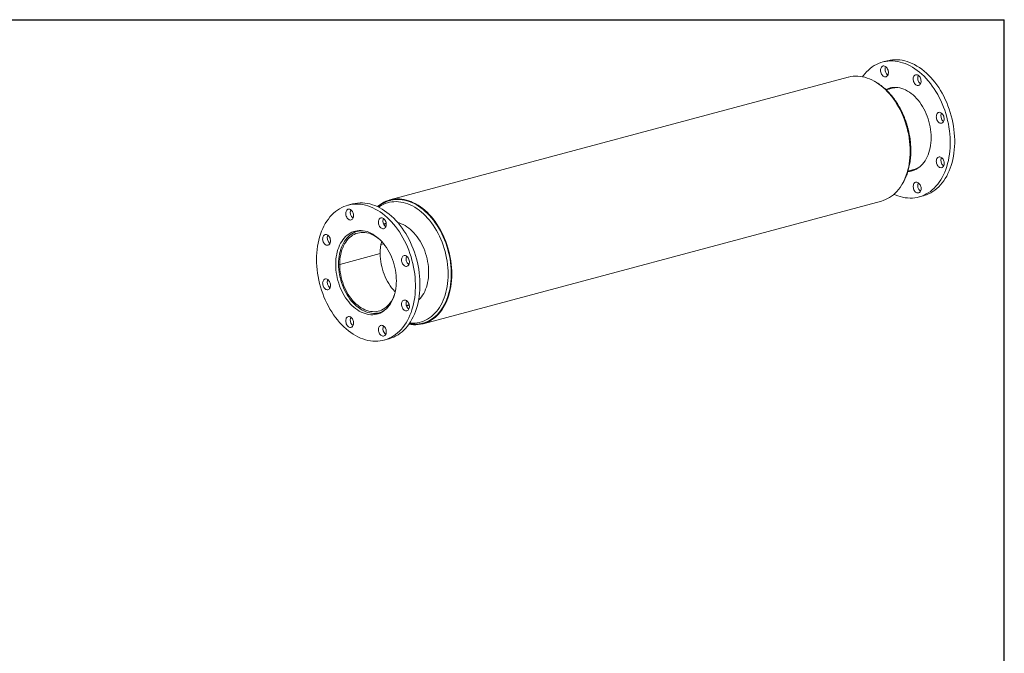
# Model space of a CAD drawing. Units: inches. Extents: x 7 to 147, y 7 to 110.
# Drawn here: x 70 to 147, y 60 to 110 of the extents above; entities that cross this region are included whole.
import ezdxf

# ---------------------------------------------------------------- set-up
doc = ezdxf.new("R2010")
doc.units = ezdxf.units.IN
doc.header["$LTSCALE"] = 14
doc.header["$MEASUREMENT"] = 0
doc.layers.add('FORMAT', color=7, linetype='Continuous')

msp = doc.modelspace()

# ---------------------------------------------------------------- linework, layer by layer
at = {"color": 7, "linetype": 'Continuous', "lineweight": 15}
for p, q in [((137.7865, 107.0134), (137.4329, 106.9186)), ((134.7215, 105.7241), (98.6591, 96.0626)), ((138.1758, 104.853), (137.7074, 104.7275)), ((139.4216, 98.3281), (139.8902, 98.4537)), ((140.2795, 96.2934), (140.6331, 96.3881)), ((95.7136, 95.7416), (95.3601, 95.6469)), ((98.6916, 96.0216), (98.661, 96.0136)), ((98.6714, 96.0164), (98.661, 96.0136)), ((101.2716, 86.3109), (137.3341, 95.9724)), ((98.3755, 94.1901), (98.1705, 94.1352)), ((96.3516, 93.6479), (96.1029, 93.5812)), ((98.1766, 92.6009), (97.9582, 92.5424)), ((98.176, 92.6017), (97.9584, 92.5434)), ((94.7126, 90.9837), (97.8946, 91.8362)), ((94.7126, 90.9828), (97.8946, 91.8353)), ((97.8929, 91.8357), (97.8946, 91.8353)), ((94.7126, 90.9837), (94.6179, 91.0091)), ((94.6179, 91.0081), (94.6197, 91.0086)), ((94.6179, 91.0081), (94.7126, 90.9828)), ((99.9561, 87.7549), (100.178, 87.8144)), ((97.8174, 87.1819), (98.066, 87.2485)), ((101.2489, 86.3542), (101.2725, 86.3607)), ((101.2489, 86.3542), (101.2593, 86.357)), ((98.2067, 85.0216), (98.5602, 85.1163))]:
    msp.add_line(p, q, dxfattribs=at)
at = {"color": 7, "linetype": 'Continuous', "lineweight": 15, "flags": 128}
for points in [[(135.8375, 105.7556), (135.891, 105.8291), (136.0212, 105.9929), (136.1586, 106.1456), (136.3027, 106.2868), (136.4533, 106.4163), (136.61, 106.5335), (136.7724, 106.6383), (136.94, 106.7304), (137.1124, 106.8096), (137.2893, 106.8756), (137.4701, 106.9283), (137.6544, 106.9676), (137.8418, 106.9933), (138.0317, 107.0054), (138.2237, 107.0038), (138.4173, 106.9887), (138.612, 106.9599), (138.8074, 106.9176), (139.0028, 106.8619), (139.1979, 106.7929), (139.3921, 106.7108), (139.585, 106.6158), (139.776, 106.5082), (139.9647, 106.3882), (140.1506, 106.2561), (140.3332, 106.1122), (140.5121, 105.957), (140.6868, 105.7908), (140.8569, 105.614), (141.022, 105.4271), (141.1815, 105.2305), (141.3352, 105.0248), (141.4827, 104.8104), (141.6235, 104.5879), (141.7573, 104.3579), (141.8837, 104.121), (142.0026, 103.8777), (142.1134, 103.6287), (142.2161, 103.3745), (142.3103, 103.1159), (142.3957, 102.8535), (142.4722, 102.5879), (142.5396, 102.3199), (142.5976, 102.05), (142.6462, 101.779), (142.6853, 101.5076), (142.7146, 101.2364), (142.7343, 100.9662), (142.7441, 100.6976), (142.7441, 100.4312), (142.7343, 100.1679), (142.7146, 99.9082), (142.6853, 99.6527), (142.6462, 99.4022), (142.5976, 99.1573), (142.5396, 98.9185), (142.4722, 98.6866), (142.3957, 98.462), (142.3103, 98.2453), (142.2161, 98.0372), (142.1134, 97.838), (142.0026, 97.6484), (141.8837, 97.4688), (141.7573, 97.2996), (141.6235, 97.1413), (141.4827, 96.9943), (141.3352, 96.8589), (141.1815, 96.7356), (141.022, 96.6245), (140.8569, 96.526), (140.6868, 96.4404), (140.5121, 96.3677), (140.3332, 96.3084), (140.1506, 96.2624), (139.9647, 96.2299), (139.776, 96.211), (139.585, 96.2057), (139.3921, 96.214), (139.1979, 96.236), (139.0028, 96.2716), (138.8074, 96.3206), (138.612, 96.3829), (138.4173, 96.4585), (138.3163, 96.503)], [(137.7865, 107.0134), (137.8237, 107.023), (138.008, 107.0623), (138.1953, 107.088), (138.3853, 107.1001), (138.5773, 107.0986), (138.7709, 107.0834), (138.9656, 107.0546), (139.1609, 107.0123), (139.3564, 106.9566), (139.5514, 106.8876), (139.7457, 106.8055), (139.9385, 106.7106), (140.1295, 106.6029), (140.3182, 106.4829), (140.5041, 106.3508), (140.6868, 106.2069), (140.8657, 106.0517), (141.0404, 105.8855), (141.2105, 105.7087), (141.3755, 105.5218), (141.5351, 105.3252), (141.6888, 105.1195), (141.8362, 104.9051), (141.977, 104.6827), (142.1108, 104.4527), (142.2373, 104.2157), (142.3561, 103.9724), (142.467, 103.7234), (142.5697, 103.4692), (142.6638, 103.2106), (142.7493, 102.9482), (142.8258, 102.6826), (142.8931, 102.4146), (142.9512, 102.1447), (142.9998, 101.8737), (143.0388, 101.6023), (143.0682, 101.3311), (143.0878, 101.0609), (143.0976, 100.7923), (143.0976, 100.526), (143.0878, 100.2626), (143.0682, 100.0029), (143.0388, 99.7474), (142.9998, 99.4969), (142.9512, 99.252), (142.8931, 99.0133), (142.8258, 98.7813), (142.7493, 98.5567), (142.6638, 98.3401), (142.5697, 98.1319), (142.467, 97.9328), (142.3561, 97.7431), (142.2373, 97.5635), (142.1108, 97.3943), (141.977, 97.2361), (141.8362, 97.089), (141.6888, 96.9537), (141.5351, 96.8303), (141.3755, 96.7192), (141.2105, 96.6207), (141.0404, 96.5351), (140.8657, 96.4625), (140.6868, 96.4031), (140.6331, 96.3881)], [(137.2615, 106.2612), (137.2665, 106.3352), (137.2813, 106.4041), (137.3053, 106.4657), (137.3379, 106.5181), (137.378, 106.5596), (137.4243, 106.5888), (137.4753, 106.6048), (137.5294, 106.6072), (137.5848, 106.5957), (137.6397, 106.5709), (137.6925, 106.5334), (137.7413, 106.4845), (137.7847, 106.4257), (137.8212, 106.3591), (137.8496, 106.2866), (137.8691, 106.2106), (137.879, 106.1336), (137.879, 106.058), (137.8691, 105.9863), (137.8496, 105.9208), (137.8212, 105.8636), (137.7847, 105.8164), (137.7413, 105.7809), (137.6925, 105.7582), (137.6397, 105.749), (137.5848, 105.7536), (137.5294, 105.7718), (137.4753, 105.8031), (137.4243, 105.8465), (137.378, 105.9005), (137.3379, 105.9634), (137.3053, 106.0333), (137.2813, 106.1078), (137.2665, 106.1846), (137.2615, 106.2612)], [(134.7215, 105.7241), (134.7485, 105.7311), (134.9247, 105.769), (135.1038, 105.7933), (135.2855, 105.804), (135.4693, 105.8012), (135.6545, 105.7848), (135.8408, 105.7549), (136.0276, 105.7116), (136.2144, 105.6549), (136.4007, 105.585), (136.586, 105.5021), (136.7697, 105.4065), (136.9514, 105.2984), (137.1306, 105.1781), (137.3067, 105.046), (137.4794, 104.9023), (137.648, 104.7475), (137.8123, 104.582), (137.9716, 104.4063), (138.1256, 104.2209), (138.2739, 104.0262), (138.416, 103.8228), (138.5515, 103.6112), (138.6802, 103.3921), (138.8015, 103.166), (138.9153, 102.9335), (139.0211, 102.6953), (139.1188, 102.4521), (139.208, 102.2045), (139.2884, 101.9531), (139.3599, 101.6988), (139.4223, 101.442), (139.4754, 101.1837), (139.5191, 100.9245), (139.5531, 100.665), (139.5775, 100.406), (139.5922, 100.1483), (139.5971, 99.8925), (139.5923, 99.6392), (139.5776, 99.3893), (139.5532, 99.1434), (139.5192, 98.9022), (139.4756, 98.6663), (139.4226, 98.4364), (139.3602, 98.2131), (139.2887, 97.997), (139.2083, 97.7888), (139.1191, 97.5889), (139.0215, 97.3979), (138.9157, 97.2164), (138.802, 97.0449), (138.6806, 96.8838), (138.552, 96.7335), (138.4165, 96.5946), (138.2744, 96.4673), (138.1262, 96.352), (137.9722, 96.249), (137.8129, 96.1586), (137.6487, 96.0811), (137.48, 96.0166), (137.3341, 95.9724)], [(139.9228, 105.8463), (139.9654, 105.8833), (140.0136, 105.9077), (140.066, 105.9186), (140.1208, 105.9158), (140.1762, 105.8992), (140.2305, 105.8695), (140.282, 105.8276), (140.329, 105.7748), (140.3699, 105.7128), (140.4035, 105.6437), (140.4287, 105.5696), (140.4446, 105.493), (140.4509, 105.4162), (140.4471, 105.3418), (140.4336, 105.2722), (140.4106, 105.2095), (140.379, 105.1559), (140.3398, 105.113), (140.2942, 105.0821), (140.2437, 105.0644), (140.19, 105.0604), (140.1346, 105.0701), (140.0795, 105.0933), (140.0264, 105.1293), (139.977, 105.1768), (139.9329, 105.2344), (139.8954, 105.3002), (139.8659, 105.3721), (139.8453, 105.4478), (139.8342, 105.5248), (139.8329, 105.6007), (139.8416, 105.673), (139.8599, 105.7394), (139.8873, 105.7978), (139.9228, 105.8463)], [(137.6839, 104.7523), (137.7524, 104.7846), (137.8902, 104.8381), (138.032, 104.8784), (138.1772, 104.9051), (138.3252, 104.9184), (138.4753, 104.918), (138.6271, 104.904), (138.7797, 104.8764), (138.9327, 104.8355), (139.0854, 104.7812), (139.2371, 104.7139), (139.3873, 104.6338), (139.5352, 104.5413), (139.6804, 104.4367), (139.8222, 104.3205), (139.9601, 104.1932), (140.0934, 104.0552), (140.2216, 103.9071), (140.3442, 103.7496), (140.4607, 103.5833), (140.5706, 103.4088), (140.6734, 103.227), (140.7688, 103.0384), (140.8563, 102.844), (140.9356, 102.6445), (141.0064, 102.4408), (141.0683, 102.2336), (141.1211, 102.0238), (141.1647, 101.8123), (141.1987, 101.6), (141.2231, 101.3877), (141.2378, 101.1763), (141.2427, 100.9666), (141.2378, 100.7596), (141.2231, 100.5561), (141.1987, 100.3568), (141.1647, 100.1628), (141.1211, 99.9746), (141.0683, 99.7931), (141.0064, 99.6191), (140.9356, 99.4533), (140.8563, 99.2963), (140.7688, 99.1488), (140.6734, 99.0114), (140.5706, 98.8846), (140.4607, 98.769), (140.3442, 98.6651), (140.2216, 98.5733), (140.0934, 98.494), (139.9601, 98.4274), (139.8222, 98.3739), (139.6804, 98.3336), (139.5352, 98.3069), (139.4121, 98.2949)], [(141.9593, 102.9475), (142.0146, 102.9259), (142.068, 102.8915), (142.118, 102.8453), (142.1629, 102.7888), (142.2012, 102.724), (142.2317, 102.6527), (142.2535, 102.5774), (142.2659, 102.5004), (142.2684, 102.4242), (142.2609, 102.3513), (142.2438, 102.2841), (142.2175, 102.2246), (142.1829, 102.1748), (142.1412, 102.1362), (142.0935, 102.1102), (142.0416, 102.0976), (141.987, 102.0987), (141.9316, 102.1136), (141.877, 102.1417), (141.8251, 102.1821), (141.7775, 102.2337), (141.7357, 102.2946), (141.7011, 102.3629), (141.6749, 102.4365), (141.6577, 102.513), (141.6503, 102.5898), (141.6528, 102.6647), (141.6651, 102.735), (141.6869, 102.7987), (141.7174, 102.8535), (141.7558, 102.8979), (141.8006, 102.9303), (141.8506, 102.9497), (141.9041, 102.9555), (141.9593, 102.9475)], [(142.1781, 99.2628), (142.2136, 99.1953), (142.241, 99.1222), (142.2593, 99.046), (142.268, 98.969), (142.2667, 98.8938), (142.2556, 98.8227), (142.235, 98.7581), (142.2054, 98.7021), (142.168, 98.6563), (142.1239, 98.6224), (142.0745, 98.6013), (142.0214, 98.5938), (141.9663, 98.6001), (141.9109, 98.62), (141.8571, 98.6529), (141.8066, 98.6977), (141.7611, 98.7529), (141.7218, 98.8168), (141.6903, 98.8874), (141.6673, 98.9624), (141.6538, 99.0393), (141.65, 99.1157), (141.6562, 99.1891), (141.6722, 99.2572), (141.6974, 99.3178), (141.731, 99.3689), (141.7719, 99.4089), (141.8189, 99.4365), (141.8703, 99.4509), (141.9247, 99.4515), (141.9801, 99.4383), (142.0349, 99.4118), (142.0873, 99.3728), (142.1355, 99.3226), (142.1781, 99.2628)], [(140.4509, 96.9508), (140.446, 96.8768), (140.4312, 96.8079), (140.4071, 96.7463), (140.3745, 96.6939), (140.3345, 96.6524), (140.2882, 96.6232), (140.2372, 96.6072), (140.1831, 96.6048), (140.1277, 96.6163), (140.0727, 96.6411), (140.02, 96.6786), (139.9711, 96.7275), (139.9278, 96.7863), (139.8913, 96.8529), (139.8628, 96.9254), (139.8434, 97.0014), (139.8335, 97.0784), (139.8335, 97.154), (139.8434, 97.2257), (139.8628, 97.2912), (139.8913, 97.3484), (139.9278, 97.3956), (139.9711, 97.4311), (140.02, 97.4538), (140.0727, 97.463), (140.1277, 97.4584), (140.1831, 97.4402), (140.2372, 97.4089), (140.2882, 97.3655), (140.3345, 97.3115), (140.3745, 97.2486), (140.4071, 97.1787), (140.4312, 97.1042), (140.446, 97.0274), (140.4509, 96.9508)], [(97.6768, 95.5319), (97.719, 95.5679), (97.8673, 95.6832), (98.0213, 95.7861), (98.1806, 95.8765), (98.3448, 95.954), (98.5135, 96.0184), (98.6861, 96.0696), (98.8622, 96.1074), (99.0414, 96.1317), (99.2231, 96.1425), (99.4068, 96.1397), (99.5921, 96.1233), (99.7784, 96.0934), (99.9652, 96.05), (100.152, 95.9933), (100.3383, 95.9235), (100.5235, 95.8406), (100.7073, 95.745), (100.889, 95.6369), (101.0681, 95.5166), (101.2443, 95.3844), (101.4169, 95.2408), (101.5856, 95.086), (101.7498, 94.9205), (101.9091, 94.7448), (102.0632, 94.5594), (102.2114, 94.3647), (102.3535, 94.1612), (102.4891, 93.9497), (102.6177, 93.7306), (102.7391, 93.5044), (102.8528, 93.272), (102.9587, 93.0338), (103.0563, 92.7906), (103.1455, 92.543), (103.226, 92.2916), (103.2975, 92.0372), (103.3599, 91.7805), (103.413, 91.5222), (103.4566, 91.2629), (103.4907, 91.0035), (103.5151, 90.7445), (103.5298, 90.4868), (103.5347, 90.2309), (103.5298, 89.9777), (103.5152, 89.7278), (103.4908, 89.4819), (103.4568, 89.2407), (103.4132, 89.0048), (103.3601, 88.7749), (103.2978, 88.5516), (103.2263, 88.3355), (103.1458, 88.1272), (103.0567, 87.9274), (102.9591, 87.7364), (102.8533, 87.5549), (102.7395, 87.3834), (102.6182, 87.2223), (102.4896, 87.072), (102.354, 86.933), (102.212, 86.8057), (102.0637, 86.6904), (101.9097, 86.5874), (101.7504, 86.4971), (101.5862, 86.4195), (101.4176, 86.3551), (101.245, 86.3039), (101.0688, 86.266), (100.8897, 86.2417), (100.708, 86.2309), (100.5242, 86.2337), (100.339, 86.2501), (100.1557, 86.2794)], [(98.6662, 96.015), (98.7317, 96.0317), (98.9082, 96.0668), (99.0878, 96.0883), (99.2697, 96.0961), (99.4536, 96.0903), (99.639, 96.0708), (99.8252, 96.0377), (100.0118, 95.9911), (100.1983, 95.931), (100.3842, 95.8578), (100.5689, 95.7715), (100.7519, 95.6725), (100.9327, 95.5609), (101.1108, 95.4372), (101.2857, 95.3016), (101.457, 95.1546), (101.6241, 94.9965), (101.7865, 94.8278), (101.9439, 94.6489), (102.0958, 94.4604), (102.2417, 94.2627), (102.3813, 94.0565), (102.5142, 93.8423), (102.6399, 93.6207), (102.7582, 93.3923), (102.8687, 93.1577), (102.9712, 92.9177), (103.0652, 92.6728), (103.1506, 92.4238), (103.2272, 92.1714), (103.2946, 91.9162), (103.3528, 91.6589), (103.4015, 91.4004), (103.4406, 91.1412), (103.4701, 90.8822), (103.4898, 90.6241), (103.4996, 90.3675), (103.4997, 90.1132), (103.4898, 89.8618), (103.4702, 89.6142), (103.4408, 89.3709), (103.4017, 89.1328), (103.353, 88.9003), (103.2948, 88.6742), (103.2274, 88.4551), (103.1509, 88.2436), (103.0656, 88.0404), (102.9715, 87.8459), (102.8692, 87.6607), (102.7587, 87.4853), (102.6404, 87.3202), (102.5147, 87.166), (102.3818, 87.0229), (102.2423, 86.8914), (102.0964, 86.7719), (101.9445, 86.6647), (101.7871, 86.5702), (101.6247, 86.4884), (101.4576, 86.4198), (101.2864, 86.3645), (101.2541, 86.3556)], [(92.8943, 91.3761), (92.8992, 91.1086), (92.9139, 90.8391), (92.9384, 90.5683), (92.9726, 90.2969), (93.0165, 90.0256), (93.0698, 89.7551), (93.1326, 89.4861), (93.2045, 89.2192), (93.2855, 88.9551), (93.3753, 88.6945), (93.4738, 88.438), (93.5806, 88.1864), (93.6955, 87.9401), (93.8182, 87.6999), (93.9484, 87.4664), (94.0857, 87.2401), (94.2299, 87.0216), (94.3805, 86.8115), (94.5371, 86.6103), (94.6995, 86.4185), (94.8671, 86.2366), (95.0396, 86.065), (95.2164, 85.9042), (95.3973, 85.7546), (95.5816, 85.6166), (95.7689, 85.4905), (95.9589, 85.3766), (96.1509, 85.2753), (96.3445, 85.1867), (96.5392, 85.1112), (96.7345, 85.0488), (96.93, 84.9998), (97.125, 84.9642), (97.3193, 84.9423), (97.5121, 84.9339), (97.7031, 84.9392), (97.8918, 84.9581), (98.0777, 84.9906), (98.2604, 85.0366), (98.4393, 85.096), (98.614, 85.1686), (98.7841, 85.2542), (98.9491, 85.3527), (99.1087, 85.4638), (99.2624, 85.5872), (99.4098, 85.7225), (99.5506, 85.8695), (99.6844, 86.0278), (99.8109, 86.197), (99.9297, 86.3766), (100.0406, 86.5663), (100.1432, 86.7654), (100.2374, 86.9736), (100.3229, 87.1902), (100.3994, 87.4148), (100.4667, 87.6467), (100.5248, 87.8855), (100.5734, 88.1304), (100.6124, 88.3809), (100.6418, 88.6364), (100.6614, 88.8961), (100.6712, 89.1595), (100.6712, 89.4258), (100.6614, 89.6944), (100.6418, 89.9646), (100.6124, 90.2358), (100.5734, 90.5072), (100.5248, 90.7782), (100.4667, 91.0481), (100.3994, 91.3161), (100.3229, 91.5817), (100.2374, 91.8441), (100.1432, 92.1027), (100.0406, 92.3569), (99.9297, 92.6059), (99.8109, 92.8492), (99.6844, 93.0862), (99.5506, 93.3161), (99.4098, 93.5386), (99.2624, 93.753), (99.1087, 93.9587), (98.9491, 94.1553), (98.7841, 94.3422), (98.614, 94.519), (98.4393, 94.6852), (98.2604, 94.8404), (98.0777, 94.9843), (97.8918, 95.1164), (97.7031, 95.2364), (97.5121, 95.3441), (97.3193, 95.439), (97.125, 95.5211), (96.93, 95.5901), (96.7345, 95.6458), (96.5392, 95.6881), (96.3445, 95.7169), (96.1509, 95.7321), (95.9589, 95.7336), (95.7689, 95.7215), (95.5816, 95.6958), (95.3973, 95.6565), (95.2164, 95.6038), (95.0396, 95.5378), (94.8671, 95.4587), (94.6995, 95.3666), (94.5371, 95.2617), (94.3805, 95.1445), (94.2299, 95.0151), (94.0857, 94.8738), (93.9484, 94.7211), (93.8182, 94.5573), (93.6955, 94.3829), (93.5806, 94.1982), (93.4738, 94.0038), (93.3753, 93.8001), (93.2855, 93.5876), (93.2045, 93.3669), (93.1326, 93.1386), (93.0698, 92.9031), (93.0165, 92.6612), (92.9726, 92.4134), (92.9384, 92.1604), (92.9139, 91.9027), (92.8992, 91.6411), (92.8943, 91.3761)], [(95.7168, 95.146), (95.6742, 95.2059), (95.626, 95.2561), (95.5736, 95.2951), (95.5188, 95.3216), (95.4634, 95.3347), (95.4091, 95.3341), (95.3576, 95.3198), (95.3106, 95.2921), (95.2697, 95.2521), (95.2361, 95.201), (95.2109, 95.1404), (95.195, 95.0723), (95.1888, 94.9989), (95.1925, 94.9225), (95.206, 94.8456), (95.229, 94.7706), (95.2606, 94.7001), (95.2998, 94.6361), (95.3454, 94.5809), (95.3959, 94.5361), (95.4496, 94.5032), (95.505, 94.4833), (95.5601, 94.477), (95.6132, 94.4845), (95.6626, 94.5056), (95.7068, 94.5395), (95.7442, 94.5853), (95.7737, 94.6414), (95.7943, 94.706), (95.8054, 94.777), (95.8067, 94.8522), (95.798, 94.9292), (95.7797, 95.0054), (95.7523, 95.0785), (95.7168, 95.146)], [(98.5602, 85.1163), (98.6139, 85.1313), (98.7928, 85.1907), (98.9675, 85.2633), (99.1376, 85.3489), (99.3027, 85.4474), (99.4622, 85.5585), (99.6159, 85.6819), (99.7634, 85.8173), (99.9042, 85.9643), (100.038, 86.1226), (100.1644, 86.2917), (100.2833, 86.4714), (100.3941, 86.661), (100.4968, 86.8601), (100.591, 87.0683), (100.6764, 87.2849), (100.7529, 87.5095), (100.8203, 87.7415), (100.8783, 87.9802), (100.9269, 88.2252), (100.966, 88.4757), (100.9953, 88.7311), (101.015, 88.9908), (101.0248, 89.2542), (101.0248, 89.5205), (101.015, 89.7891), (100.9953, 90.0594), (100.966, 90.3305), (100.9269, 90.6019), (100.8783, 90.8729), (100.8203, 91.1428), (100.7529, 91.4108), (100.6764, 91.6764), (100.591, 91.9388), (100.4968, 92.1975), (100.3941, 92.4516), (100.2833, 92.7006), (100.1644, 92.9439), (100.038, 93.1809), (99.9042, 93.4109), (99.7634, 93.6333), (99.6159, 93.8477), (99.4622, 94.0534), (99.3027, 94.25), (99.1376, 94.4369), (98.9675, 94.6137), (98.7928, 94.7799), (98.6139, 94.9352), (98.4313, 95.079), (98.2454, 95.2111), (98.0567, 95.3311), (97.8657, 95.4388), (97.6728, 95.5338), (97.4786, 95.6159), (97.2835, 95.6848), (97.0881, 95.7406), (96.8927, 95.7828), (96.698, 95.8116), (96.5044, 95.8268), (96.3124, 95.8283), (96.1225, 95.8162), (95.9351, 95.7905), (95.7508, 95.7512), (95.7136, 95.7416)], [(98.3781, 94.135), (98.3731, 94.2116), (98.3583, 94.2884), (98.3343, 94.3629), (98.3017, 94.4328), (98.2616, 94.4957), (98.2153, 94.5498), (98.1643, 94.5931), (98.1102, 94.6244), (98.0548, 94.6427), (97.9999, 94.6472), (97.9471, 94.638), (97.8983, 94.6153), (97.8549, 94.5798), (97.8184, 94.5327), (97.79, 94.4754), (97.7705, 94.4099), (97.7606, 94.3382), (97.7606, 94.2626), (97.7705, 94.1856), (97.79, 94.1097), (97.8184, 94.0372), (97.8549, 93.9705), (97.8983, 93.9117), (97.9471, 93.8629), (97.9999, 93.8254), (98.0548, 93.8005), (98.1102, 93.789), (98.1643, 93.7914), (98.2153, 93.8074), (98.2616, 93.8366), (98.3017, 93.8781), (98.3343, 93.9305), (98.3583, 93.9922), (98.3731, 94.0611), (98.3781, 94.135)], [(98.3677, 94.2461), (98.2719, 94.2074), (98.1623, 94.1538)], [(101.7061, 90.3743), (101.7012, 90.584), (101.6865, 90.7954), (101.6621, 91.0077), (101.628, 91.22), (101.5845, 91.4315), (101.5317, 91.6413), (101.4697, 91.8485), (101.399, 92.0522), (101.3197, 92.2517), (101.2321, 92.4461), (101.1368, 92.6346), (101.0339, 92.8165), (100.924, 92.991), (100.8075, 93.1573), (100.6849, 93.3148), (100.5567, 93.4629), (100.4234, 93.6009), (100.2856, 93.7282), (100.1438, 93.8444), (99.9986, 93.949), (99.8506, 94.0415), (99.7005, 94.1216), (99.5487, 94.1889), (99.3961, 94.2432), (99.2812, 94.2752)], [(93.6803, 93.3384), (93.6251, 93.3464), (93.5716, 93.3406), (93.5216, 93.3212), (93.4767, 93.2888), (93.4384, 93.2445), (93.4079, 93.1896), (93.3861, 93.1259), (93.3737, 93.0556), (93.3712, 92.9808), (93.3787, 92.9039), (93.3958, 92.8274), (93.4221, 92.7538), (93.4567, 92.6855), (93.4985, 92.6246), (93.5461, 92.5731), (93.598, 92.5326), (93.6526, 92.5045), (93.708, 92.4896), (93.7626, 92.4885), (93.8145, 92.5011), (93.8621, 92.5271), (93.9039, 92.5657), (93.9385, 92.6155), (93.9648, 92.675), (93.9819, 92.7423), (93.9893, 92.8152), (93.9868, 92.8913), (93.9745, 92.9683), (93.9527, 93.0436), (93.9222, 93.1149), (93.8838, 93.1798), (93.839, 93.2362), (93.789, 93.2824), (93.7355, 93.3168), (93.6803, 93.3384)], [(94.3969, 90.9736), (94.4018, 90.7639), (94.4165, 90.5525), (94.4409, 90.3402), (94.4749, 90.1279), (94.5185, 89.9164), (94.5713, 89.7066), (94.6332, 89.4994), (94.704, 89.2957), (94.7833, 89.0962), (94.8708, 88.9018), (94.9662, 88.7133), (95.069, 88.5314), (95.1789, 88.357), (95.2954, 88.1906), (95.418, 88.0331), (95.5462, 87.8851), (95.6795, 87.7471), (95.8174, 87.6197), (95.9592, 87.5035), (96.1044, 87.3989), (96.2523, 87.3064), (96.4025, 87.2263), (96.5542, 87.159), (96.7069, 87.1048), (96.8599, 87.0638), (97.0125, 87.0362), (97.1643, 87.0222), (97.3144, 87.0218), (97.4624, 87.0351), (97.6076, 87.0619), (97.7494, 87.1021), (97.8872, 87.1556), (98.0205, 87.2222), (98.1487, 87.3015), (98.2713, 87.3934), (98.3878, 87.4973), (98.4977, 87.6128), (98.6006, 87.7396), (98.6959, 87.877), (98.7835, 88.0245), (98.8628, 88.1815), (98.9335, 88.3473), (98.9954, 88.5214), (99.0483, 88.7028), (99.0918, 88.891), (99.1259, 89.0851), (99.1503, 89.2843), (99.165, 89.4878), (99.1699, 89.6949), (99.165, 89.9045), (99.1503, 90.1159), (99.1259, 90.3282), (99.0918, 90.5406), (99.0483, 90.752), (98.9954, 90.9618), (98.9335, 91.169), (98.8628, 91.3728), (98.7835, 91.5722), (98.6959, 91.7667), (98.6006, 91.9552), (98.4977, 92.137), (98.3878, 92.3115), (98.2713, 92.4778), (98.1487, 92.6353), (98.0205, 92.7834), (97.8872, 92.9214), (97.7494, 93.0487), (97.6076, 93.1649), (97.4624, 93.2695), (97.3144, 93.362), (97.1643, 93.4421), (97.0125, 93.5094), (96.8599, 93.5637), (96.7069, 93.6047), (96.5542, 93.6322), (96.4025, 93.6462), (96.2523, 93.6466), (96.1044, 93.6334), (95.9592, 93.6066), (95.8174, 93.5663), (95.6795, 93.5128), (95.5462, 93.4463), (95.418, 93.3669), (95.2954, 93.2751), (95.1789, 93.1712), (95.069, 93.0556), (94.9662, 92.9289), (94.8708, 92.7914), (94.7833, 92.6439), (94.704, 92.4869), (94.6332, 92.3211), (94.5713, 92.1471), (94.5185, 91.9656), (94.4749, 91.7775), (94.4409, 91.5834), (94.4165, 91.3841), (94.4018, 91.1806), (94.3969, 90.9736)], [(94.6179, 91.0091), (94.6228, 91.2144), (94.6375, 91.4161), (94.6619, 91.6135), (94.696, 91.8058), (94.7396, 91.9921), (94.7925, 92.1716), (94.8545, 92.3436), (94.9253, 92.5074), (95.0047, 92.6623), (95.0923, 92.8076), (95.1877, 92.9427), (95.2905, 93.0671), (95.4003, 93.1803), (95.5167, 93.2817), (95.6391, 93.3709), (95.7671, 93.4476), (95.9, 93.5114), (96.0375, 93.5621), (96.1787, 93.5995), (96.3233, 93.6234), (96.4705, 93.6337), (96.5428, 93.6337)], [(97.8713, 92.9369), (97.8628, 92.9442), (97.7248, 93.0564), (97.5834, 93.1568), (97.4394, 93.2451), (97.2932, 93.3208), (97.1456, 93.3838), (96.9971, 93.4336), (96.8485, 93.47), (96.7004, 93.4929), (96.5535, 93.5023), (96.4083, 93.498), (96.2655, 93.4801), (96.1258, 93.4486), (95.9897, 93.4037), (95.8578, 93.3456), (95.7308, 93.2745), (95.6091, 93.1908), (95.4934, 93.0948), (95.384, 92.987), (95.2816, 92.8677), (95.1865, 92.7376), (95.0991, 92.5972), (95.0199, 92.4471), (94.9492, 92.2879), (94.8873, 92.1205), (94.8344, 91.9454), (94.7908, 91.7635), (94.7567, 91.5755), (94.7322, 91.3823), (94.7175, 91.1848), (94.7126, 90.9837)], [(97.8946, 91.8353), (97.8996, 91.6316), (97.9143, 91.4261), (97.9388, 91.2198), (97.973, 91.0136), (98.0166, 90.8084), (98.0695, 90.605), (98.1315, 90.4043), (98.2022, 90.2073), (98.2815, 90.0148), (98.3689, 89.8276), (98.464, 89.6465), (98.5665, 89.4724), (98.6759, 89.306), (98.7916, 89.148), (98.9133, 88.9992), (99.0404, 88.8601), (99.0772, 88.8226)], [(100.1052, 90.8975), (100.1408, 90.946), (100.1681, 91.0044), (100.1864, 91.0708), (100.1951, 91.1431), (100.1939, 91.219), (100.1828, 91.296), (100.1621, 91.3717), (100.1326, 91.4436), (100.0952, 91.5094), (100.0511, 91.567), (100.0016, 91.6145), (99.9485, 91.6505), (99.8934, 91.6737), (99.8381, 91.6834), (99.7843, 91.6794), (99.7338, 91.6617), (99.6882, 91.6308), (99.649, 91.5879), (99.6174, 91.5343), (99.5945, 91.4716), (99.5809, 91.402), (99.5772, 91.3276), (99.5834, 91.2508), (99.5993, 91.1742), (99.6245, 91.1001), (99.6581, 91.031), (99.6991, 90.969), (99.746, 90.9162), (99.7975, 90.8743), (99.8518, 90.8446), (99.9073, 90.828), (99.9621, 90.8252), (100.0144, 90.8361), (100.0626, 90.8605), (100.1052, 90.8975)], [(98.2246, 87.3564), (98.2182, 87.3525), (98.0876, 87.2822), (97.9524, 87.2248), (97.813, 87.1807), (97.67, 87.1501), (97.524, 87.133), (97.3757, 87.1295), (97.2256, 87.1396), (97.0744, 87.1634), (96.9228, 87.2006), (96.7712, 87.2512), (96.6205, 87.3149), (96.4712, 87.3915), (96.324, 87.4806), (96.1794, 87.5818), (96.0381, 87.6949), (95.9007, 87.8192), (95.7677, 87.9542), (95.6397, 88.0994), (95.5172, 88.2542), (95.4008, 88.4179), (95.291, 88.5898), (95.1881, 88.7693), (95.0927, 88.9555), (95.0051, 89.1477), (94.9257, 89.3451), (94.8548, 89.5468), (94.7928, 89.752), (94.7399, 89.9599), (94.6962, 90.1695), (94.6621, 90.3801), (94.6376, 90.5906), (94.6228, 90.8002), (94.6179, 91.0081)], [(94.7126, 90.9828), (94.7176, 90.7791), (94.7323, 90.5736), (94.7568, 90.3674), (94.791, 90.1611), (94.8346, 89.9559), (94.8875, 89.7525), (94.9495, 89.5518), (95.0203, 89.3548), (95.0995, 89.1623), (95.1869, 88.9751), (95.282, 88.794), (95.3845, 88.6199), (95.4939, 88.4535), (95.6097, 88.2956), (95.7313, 88.1467), (95.8584, 88.0076), (95.9903, 87.8789), (96.1264, 87.7612), (96.2661, 87.6549), (96.4089, 87.5605), (96.5541, 87.4784), (96.7011, 87.4091), (96.8492, 87.3527), (96.9978, 87.3096), (97.1463, 87.2799), (97.2939, 87.2638), (97.44, 87.2613), (97.5841, 87.2725), (97.7254, 87.2972), (97.8634, 87.3355), (97.9974, 87.387), (98.1269, 87.4517), (98.2513, 87.5291), (98.3701, 87.6191), (98.4827, 87.7211), (98.5886, 87.8347), (98.6874, 87.9595), (98.7787, 88.0948), (98.862, 88.2402), (98.937, 88.3949), (99.0033, 88.5583), (99.0267, 88.6241)], [(100.9169, 88.1699), (100.924, 88.1767), (101.0339, 88.2923), (101.1368, 88.4191), (101.2321, 88.5565), (101.3197, 88.704), (101.399, 88.861), (101.4697, 89.0268), (101.5317, 89.2008), (101.5845, 89.3823), (101.628, 89.5705), (101.6621, 89.7645), (101.6865, 89.9638), (101.7012, 90.1673), (101.7061, 90.3743)], [(93.4615, 89.7709), (93.426, 89.7224), (93.3986, 89.6641), (93.3803, 89.5976), (93.3716, 89.5253), (93.3729, 89.4494), (93.384, 89.3724), (93.4046, 89.2968), (93.4342, 89.2249), (93.4716, 89.1591), (93.5157, 89.1015), (93.5651, 89.0539), (93.6182, 89.018), (93.6733, 88.9947), (93.7287, 88.985), (93.7825, 88.989), (93.833, 89.0068), (93.8785, 89.0376), (93.9178, 89.0805), (93.9494, 89.1342), (93.9723, 89.1968), (93.9858, 89.2665), (93.9896, 89.3409), (93.9834, 89.4176), (93.9674, 89.4943), (93.9422, 89.5684), (93.9086, 89.6375), (93.8677, 89.6994), (93.8207, 89.7522), (93.7693, 89.7941), (93.7149, 89.8238), (93.6595, 89.8404), (93.6047, 89.8433), (93.5524, 89.8323), (93.5041, 89.808), (93.4615, 89.7709)], [(99.8865, 87.3301), (99.9417, 87.322), (99.9952, 87.3278), (100.0451, 87.3472), (100.09, 87.3796), (100.1283, 87.424), (100.1589, 87.4788), (100.1807, 87.5425), (100.193, 87.6129), (100.1955, 87.6877), (100.1881, 87.7646), (100.1709, 87.841), (100.1446, 87.9146), (100.1101, 87.983), (100.0683, 88.0439), (100.0207, 88.0954), (99.9688, 88.1358), (99.9142, 88.164), (99.8587, 88.1788), (99.8042, 88.1799), (99.7522, 88.1673), (99.7046, 88.1413), (99.6629, 88.1028), (99.6283, 88.0529), (99.602, 87.9934), (99.5849, 87.9262), (99.5774, 87.8533), (99.5799, 87.7771), (99.5922, 87.7001), (99.614, 87.6248), (99.6446, 87.5536), (99.6829, 87.4887), (99.7278, 87.4322), (99.7778, 87.3861), (99.8312, 87.3516), (99.8865, 87.3301)], [(99.9674, 87.7201), (100.0547, 87.7296), (100.1897, 87.754)], [(95.1887, 86.5335), (95.1936, 86.4569), (95.2084, 86.3801), (95.2325, 86.3055), (95.2651, 86.2357), (95.3052, 86.1727), (95.3514, 86.1187), (95.4024, 86.0753), (95.4565, 86.044), (95.5119, 86.0258), (95.5669, 86.0212), (95.6196, 86.0304), (95.6685, 86.0531), (95.7118, 86.0886), (95.7483, 86.1358), (95.7768, 86.193), (95.7962, 86.2585), (95.8061, 86.3302), (95.8061, 86.4058), (95.7962, 86.4828), (95.7768, 86.5588), (95.7483, 86.6313), (95.7118, 86.698), (95.6685, 86.7567), (95.6196, 86.8056), (95.5669, 86.8431), (95.5119, 86.8679), (95.4565, 86.8794), (95.4024, 86.8771), (95.3514, 86.861), (95.3052, 86.8318), (95.2651, 86.7903), (95.2325, 86.7379), (95.2084, 86.6763), (95.1936, 86.6074), (95.1887, 86.5335)], [(97.85, 85.5224), (97.8925, 85.4626), (97.9408, 85.4124), (97.9931, 85.3734), (98.0479, 85.3469), (98.1034, 85.3337), (98.1577, 85.3343), (98.2092, 85.3487), (98.2561, 85.3763), (98.2971, 85.4163), (98.3307, 85.4674), (98.3558, 85.528), (98.3718, 85.5961), (98.378, 85.6695), (98.3743, 85.7459), (98.3607, 85.8228), (98.3378, 85.8978), (98.3062, 85.9684), (98.267, 86.0323), (98.2214, 86.0876), (98.1709, 86.1323), (98.1171, 86.1652), (98.0618, 86.1851), (98.0067, 86.1914), (97.9535, 86.1839), (97.9041, 86.1629), (97.86, 86.1289), (97.8226, 86.0831), (97.7931, 86.0271), (97.7724, 85.9625), (97.7613, 85.8914), (97.7601, 85.8162), (97.7687, 85.7392), (97.7871, 85.663), (97.8144, 85.5899), (97.85, 85.5224)]]:
    msp.add_lwpolyline(points, dxfattribs=at)
at = {"color": 8, "linetype": 'Continuous', "lineweight": 15, "flags": 128}
for points in [[(101.2725, 86.3607), (101.2756, 86.3616), (101.4468, 86.4169), (101.6139, 86.4855), (101.7763, 86.5672), (101.9337, 86.6617), (102.0856, 86.7689), (102.2315, 86.8883), (102.3711, 87.0198), (102.504, 87.1628), (102.6297, 87.3171), (102.748, 87.4821), (102.8585, 87.6575), (102.9609, 87.8427), (103.055, 88.0371), (103.1404, 88.2404), (103.2169, 88.4519), (103.2843, 88.671), (103.3425, 88.897), (103.3912, 89.1295), (103.4303, 89.3677), (103.4597, 89.6109), (103.4794, 89.8586), (103.4893, 90.1099), (103.4893, 90.3642), (103.4794, 90.6208), (103.4597, 90.879), (103.4303, 91.138), (103.3912, 91.3972), (103.3425, 91.6557), (103.2843, 91.913), (103.2169, 92.1682), (103.1404, 92.4206), (103.055, 92.6696), (102.9609, 92.9145), (102.8585, 93.1546), (102.748, 93.3891), (102.6297, 93.6176), (102.504, 93.8392), (102.3711, 94.0534), (102.2315, 94.2597), (102.0856, 94.4573), (101.9337, 94.6459), (101.7763, 94.8248), (101.6139, 94.9935), (101.4468, 95.1516), (101.2756, 95.2987), (101.1006, 95.4343), (100.9225, 95.558), (100.7417, 95.6696), (100.5587, 95.7686), (100.374, 95.8549), (100.1881, 95.9282), (100.0016, 95.9882), (99.815, 96.0349), (99.6287, 96.068), (99.4434, 96.0875), (99.2595, 96.0933), (99.0775, 96.0855), (98.898, 96.064), (98.7214, 96.0289), (98.6916, 96.0216)], [(100.219, 86.3715), (100.2578, 86.3679), (100.4389, 86.3591), (100.6181, 86.3639), (100.7951, 86.3823), (100.9692, 86.4141), (101.14, 86.4593), (101.3071, 86.5179), (101.4698, 86.5895), (101.6278, 86.674), (101.7807, 86.7712), (101.9279, 86.8808), (102.0691, 87.0025), (102.2038, 87.1359), (102.3318, 87.2806), (102.4526, 87.4363), (102.5658, 87.6026), (102.6713, 87.7788), (102.7685, 87.9646), (102.8574, 88.1594), (102.9376, 88.3626), (103.0089, 88.5738), (103.0711, 88.7922), (103.1241, 89.0172), (103.1676, 89.2483), (103.2016, 89.4848), (103.226, 89.726), (103.2406, 89.9711), (103.2455, 90.2196), (103.2406, 90.4708), (103.226, 90.7238), (103.2016, 90.978), (103.1676, 91.2327), (103.1241, 91.4871), (103.0711, 91.7405), (103.0089, 91.9923), (102.9376, 92.2416), (102.8574, 92.4878), (102.7685, 92.7302), (102.6713, 92.9682), (102.5658, 93.2009), (102.4526, 93.4278), (102.3318, 93.6482), (102.2038, 93.8615), (102.0691, 94.0671), (101.9279, 94.2645), (101.7807, 94.4529), (101.6278, 94.632), (101.4698, 94.8012), (101.3071, 94.9601), (101.14, 95.1081), (100.9692, 95.2448), (100.7951, 95.37), (100.6181, 95.4831), (100.4389, 95.584), (100.2578, 95.6722), (100.0754, 95.7477), (99.8923, 95.81), (99.7089, 95.8592), (99.5257, 95.8949), (99.3434, 95.9172), (99.1623, 95.926), (98.983, 95.9212), (98.8061, 95.9029), (98.632, 95.871), (98.4611, 95.8258), (98.2941, 95.7673), (98.1314, 95.6956), (97.9734, 95.6111), (97.8205, 95.5139), (97.7777, 95.4838)]]:
    msp.add_lwpolyline(points, dxfattribs=at)
at = {"color": 7, "linetype": 'Continuous', "lineweight": 15}
for centre, radius, start, end in [((138.1787, 106.3407), 0.5638, 178.445064, 232.701262), ((138.0776, 106.3639), 0.4626, 155.015165, 180.981259), ((140.7472, 105.6519), 0.5624, 157.122579, 232.873343), ((138.7616, 103.399), 1.619, 111.721926, 121.0251), ((138.5797, 103.3375), 1.5684, 88.686389, 104.923556), ((142.5638, 102.6879), 0.5615, 157.046119, 232.949803), ((142.5653, 99.1857), 0.5628, 157.149019, 232.846904), ((139.671, 100.001), 1.6142, 268.957075, 278.287743), ((139.4803, 99.9729), 1.5735, 285.098878, 301.283021), ((140.7469, 97.1958), 0.5622, 157.102003, 232.893919), ((96.1027, 95.0686), 0.5616, 157.058689, 232.937233), ((98.6744, 94.3801), 0.5625, 157.129343, 232.866579), ((98.8579, 92.7423), 1.5858, 108.034565, 116.202862), ((94.2864, 93.0792), 0.5628, 157.151916, 232.844006), ((96.7039, 92.0957), 1.6539, 111.808191, 127.560963), ((101.6058, 91.855), 3.7113, 165.40596, 180.290682), ((100.4926, 91.4166), 0.5629, 157.155851, 232.840071), ((94.2857, 89.5765), 0.5623, 157.1107, 232.885222), ((100.4915, 87.9137), 0.562, 157.08715, 232.908772), ((99.7857, 89.275), 1.5749, 276.746035, 284.986969), ((96.0047, 86.6361), 0.4626, 155.015165, 180.981259), ((97.5953, 88.7628), 1.6479, 262.405995, 278.216696), ((96.1058, 86.6129), 0.5638, 178.445064, 232.701262), ((98.6806, 85.9251), 0.5678, 157.459498, 212.843586), ((98.5932, 85.8472), 0.4525, 210.557876, 235.18887)]:
    msp.add_arc(centre, radius, start, end, dxfattribs=at)
for points, knots in [([(138.9457, 97.2686), (138.9618, 97.2933), (139.0143, 97.3737), (139.095, 97.519), (139.1879, 97.7038), (139.2724, 97.8971), (139.3488, 98.0976), (139.4169, 98.305), (139.4764, 98.5187), (139.5272, 98.7383), (139.5693, 98.963), (139.6024, 99.1924), (139.6267, 99.4259), (139.642, 99.6628), (139.6483, 99.9027), (139.6456, 100.1448), (139.6339, 100.3886), (139.6133, 100.6335), (139.5838, 100.879), (139.5456, 101.1243), (139.4986, 101.3689), (139.4431, 101.6123), (139.3792, 101.8537), (139.307, 102.0927), (139.2267, 102.3286), (139.1384, 102.5609), (139.0425, 102.789), (138.9391, 103.0123), (138.8285, 103.2302), (138.7109, 103.4424), (138.5866, 103.6481), (138.4559, 103.847), (138.3191, 104.0384), (138.1764, 104.222), (138.0284, 104.3972), (137.8752, 104.5637), (137.7172, 104.7209), (137.5548, 104.8684), (137.3885, 105.0058), (137.2187, 105.133), (137.0455, 105.2488), (136.8982, 105.3385), (136.8079, 105.3851), (136.7771, 105.401)], [0, 0, 0, 0, 0.0110518, 0.0359467, 0.0608835, 0.0858541, 0.1108505, 0.135866, 0.1608945, 0.1859311, 0.2109716, 0.2360124, 0.2610512, 0.2860867, 0.311118, 0.3361447, 0.361167, 0.386185, 0.4111992, 0.4362104, 0.4612195, 0.4862273, 0.5112349, 0.5362432, 0.5612531, 0.5862656, 0.6112816, 0.6363021, 0.6613281, 0.6863603, 0.7113992, 0.7364453, 0.7614986, 0.7865588, 0.8116252, 0.8366965, 0.8617708, 0.8868442, 0.9119127, 0.9369713, 0.962014, 0.9870334, 1, 1, 1, 1]), ([(98.6936, 96.0208), (98.6773, 96.017), (98.6042, 96.0002), (98.4776, 95.9582), (98.3143, 95.8947), (98.1554, 95.8186), (98.0009, 95.7315), (97.8519, 95.6318), (97.7518, 95.5591), (97.7032, 95.5167), (97.7007, 95.5145)], [0, 0, 0, 0, 0.04521504, 0.20259474, 0.35995756, 0.51740627, 0.67505258, 0.8329937, 0.99130666, 1, 1, 1, 1]), ([(100.1677, 86.3063), (100.2251, 86.2978), (100.3427, 86.2804), (100.5198, 86.2694), (100.6984, 86.2696), (100.8749, 86.2823), (101.0487, 86.3079), (101.1818, 86.3348), (101.2556, 86.357), (101.2735, 86.3624)], [0, 0, 0, 0, 0.1525335, 0.3126431, 0.4722863, 0.6315097, 0.7903852, 0.9490065, 1, 1, 1, 1])]:
    msp.add_open_spline(points, degree=3, knots=knots, dxfattribs=at)
at = {"layer": 'FORMAT'}
for p in [(7, 110.25), (147, 7)]:
    msp.add_line(p, (147, 110.25), dxfattribs=at)

doc.saveas('drawing.dxf')
